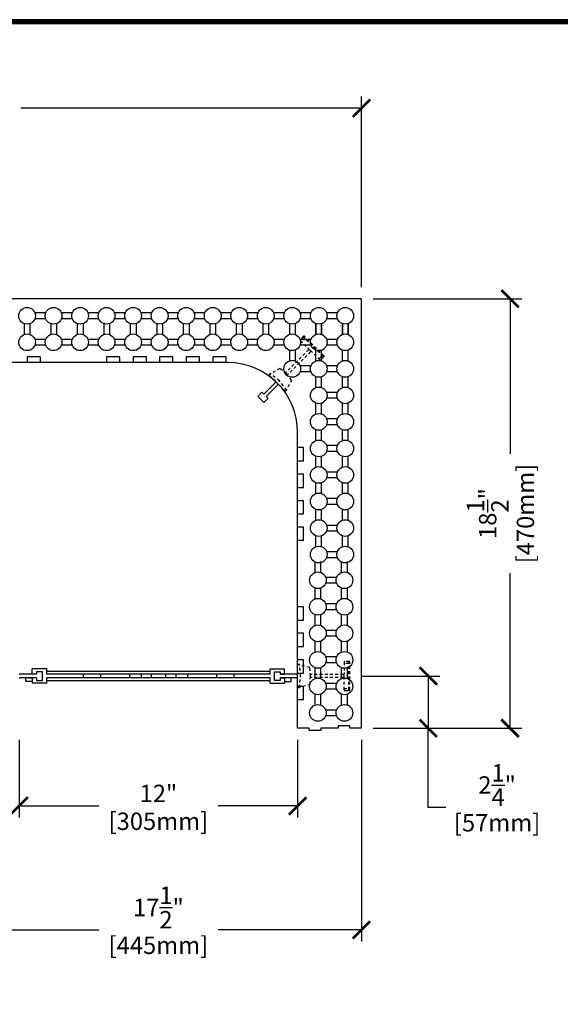
# Model space of a CAD drawing. Units: inches. Extents: x 481 to 671, y 23 to 134.
# Drawn here: x 617 to 640, y 92 to 134 of the extents above; entities that cross this region are included whole.
import ezdxf

# ---------------------------------------------------------------- set-up
doc = ezdxf.new("R2010")
doc.units = ezdxf.units.IN
doc.header["$MEASUREMENT"] = 0
doc.linetypes.add('HIDDEN2', pattern=[0.1875, 0.125, -0.0625])
for name, color, linetype in [('Block', 1, 'Continuous'), ('Dim', 7, 'Continuous'), ('Knobs', 1, 'Continuous'), ('Web', 6, 'Continuous')]:
    doc.layers.add(name, color=color, linetype=linetype)
doc.styles.add('Logix', font='romans.shx')
doc.dimstyles.new('FBR', dxfattribs={"dimtxt": 0.75, "dimasz": 0.75, "dimexe": 0.5, "dimexo": 0.5, "dimgap": 0.09, "dimtad": 0, "dimtoh": 1, "dimdec": 4, "dimzin": 0, "dimdsep": 46, "dimlunit": 5, "dimtxsty": 'Logix', "dimblk": 'ARCHTICK', "dimcen": 0.5, "dimadec": 0, "dimazin": 0, "dimtfac": 1, "dimtdec": 4, "dimtofl": 0, "dimtmove": 0, "dimatfit": 3, "dimfxl": 0.18, "dimtolj": 1, "dimtzin": 0, "dimarcsym": 0})

# ---------------------------------------------------------------- blocks, each defined once
blk = doc.blocks.new('_ArchTick')
at = {"color": 0, "linetype": 'ByBlock', "const_width": 0.15}
blk.add_lwpolyline([(-0.5, -0.5), (0.5, 0.5)], dxfattribs=at)
blk = doc.blocks.new('*D23')
at = {"layer": 'DEFPOINTS', "color": 0, "transparency": 16777216}
for p in [(616.999, 103.924), (628.999, 103.924), (616.999, 100.58)]:
    blk.add_point(p, dxfattribs=at)
at = {"layer": 'Dim', "color": 0, "lineweight": -2, "transparency": 16777216}
for p, q in [((616.999, 103.424), (616.999, 100.08)), ((628.999, 103.424), (628.999, 100.08)), ((616.999, 100.58), (620.427, 100.58)), ((628.999, 100.58), (625.571, 100.58))]:
    blk.add_line(p, q, dxfattribs=at)
at = {"layer": 'Dim', "color": 0, "lineweight": -2, "transparency": 16777216, "xscale": 0.75, "yscale": 0.75, "zscale": 0.75}
for p, rotation in [((616.999, 100.58), 179.9999999999904), ((628.999, 100.58), 359.9999999999905)]:
    blk.add_blockref('_ArchTick', p, dxfattribs=dict(at, rotation=rotation))
at = {"layer": 'Dim', "color": 0, "transparency": 16777216, "char_height": 0.75, "attachment_point": 5, "style": 'Logix'}
for s, insert in [('\\A1;12"', (622.999, 101.116)), ('\\A1;[305mm]', (622.999, 99.918))]:
    blk.add_mtext(s, dxfattribs=dict(at, insert=insert))
blk = doc.blocks.new('*D24')
at = {"layer": 'DEFPOINTS', "color": 0, "transparency": 16777216}
for p in [(614.249, 103.924), (631.749, 103.924), (614.249, 95.237)]:
    blk.add_point(p, dxfattribs=at)
at = {"layer": 'Dim', "color": 0, "lineweight": -2, "transparency": 16777216}
for p, q in [((614.249, 103.424), (614.249, 94.737)), ((631.749, 103.424), (631.749, 94.737)), ((614.249, 95.237), (620.427, 95.237)), ((631.749, 95.237), (625.571, 95.237))]:
    blk.add_line(p, q, dxfattribs=at)
at = {"layer": 'Dim', "color": 0, "lineweight": -2, "transparency": 16777216, "xscale": 0.75, "yscale": 0.75, "zscale": 0.75}
for p, rotation in [((614.249, 95.237), 179.9999999999904), ((631.749, 95.237), 359.9999999999905)]:
    blk.add_blockref('_ArchTick', p, dxfattribs=dict(at, rotation=rotation))
at = {"layer": 'Dim', "color": 0, "transparency": 16777216, "char_height": 0.75, "attachment_point": 5, "style": 'Logix'}
for s, insert in [('\\A1;17{\\H1x;\\S1/2;}"', (622.999, 96.202)), ('\\A1;[445mm]', (622.999, 94.575))]:
    blk.add_mtext(s, dxfattribs=dict(at, insert=insert))
blk = doc.blocks.new('*D25')
at = {"layer": 'DEFPOINTS', "color": 0, "transparency": 16777216}
for p in [(631.749, 122.424), (638.156, 122.424), (631.749, 103.924)]:
    blk.add_point(p, dxfattribs=at)
at = {"layer": 'Dim', "color": 0, "lineweight": -2, "transparency": 16777216}
for p, q in [((632.249, 122.424), (638.656, 122.424)), ((638.156, 122.424), (638.156, 115.746)), ((638.156, 103.924), (638.156, 110.602)), ((632.249, 103.924), (638.656, 103.924))]:
    blk.add_line(p, q, dxfattribs=at)
at = {"layer": 'Dim', "color": 0, "lineweight": -2, "transparency": 16777216, "xscale": 0.75, "yscale": 0.75, "zscale": 0.75}
for p, rotation in [((638.156, 122.424), 90), ((638.156, 103.924), 270)]:
    blk.add_blockref('_ArchTick', p, dxfattribs=dict(at, rotation=rotation))
at = {"layer": 'Dim', "color": 0, "transparency": 16777216, "char_height": 0.75, "attachment_point": 5, "rotation": 90, "style": 'Logix'}
for s, insert in [('\\A1;[470mm]', (638.817, 113.174)), ('\\A1;18{\\H1x;\\S1/2;}"', (637.191, 113.174))]:
    blk.add_mtext(s, dxfattribs=dict(at, insert=insert))
blk = doc.blocks.new('*D26')
at = {"layer": 'DEFPOINTS', "color": 0, "transparency": 16777216}
for p in [(631.249, 106.174), (631.749, 103.924), (634.632, 103.924)]:
    blk.add_point(p, dxfattribs=at)
at = {"layer": 'Dim', "color": 0, "lineweight": -2, "transparency": 16777216}
for p, q in [((631.749, 106.174), (635.132, 106.174)), ((634.632, 106.174), (634.632, 103.924)), ((632.249, 103.924), (635.132, 103.924)), ((634.632, 100.515), (634.632, 103.924)), ((635.382, 100.515), (634.632, 100.515))]:
    blk.add_line(p, q, dxfattribs=at)
at = {"layer": 'Dim', "color": 0, "lineweight": -2, "transparency": 16777216, "xscale": 0.75, "yscale": 0.75, "zscale": 0.75}
for p, rotation in [((634.632, 106.174), 90), ((634.632, 103.924), 270)]:
    blk.add_blockref('_ArchTick', p, dxfattribs=dict(at, rotation=rotation))
at = {"layer": 'Dim', "color": 0, "transparency": 16777216, "char_height": 0.75, "attachment_point": 5, "style": 'Logix'}
for s, insert in [('\\A1;2{\\H1x;\\S1/4;}"', (637.597, 101.48)), ('\\A1;[57mm]', (637.597, 99.853))]:
    blk.add_mtext(s, dxfattribs=dict(at, insert=insert))
blk = doc.blocks.new('*D31')
at = {"layer": 'DEFPOINTS', "color": 0, "transparency": 16777216}
for p in [(631.749, 130.637), (597.249, 122.424), (631.749, 122.424)]:
    blk.add_point(p, dxfattribs=at)
at = {"layer": 'Dim', "color": 0, "lineweight": -2, "transparency": 16777216}
for p, q in [((597.249, 122.924), (597.249, 131.137)), ((631.749, 122.924), (631.749, 131.137)), ((597.249, 130.637), (611.927, 130.637)), ((631.749, 130.637), (617.071, 130.637))]:
    blk.add_line(p, q, dxfattribs=at)
at = {"layer": 'Dim', "color": 0, "lineweight": -2, "transparency": 16777216, "xscale": 0.75, "yscale": 0.75, "zscale": 0.75}
for p, rotation in [((597.249, 130.637), 179.9999999999904), ((631.749, 130.637), 359.9999999999905)]:
    blk.add_blockref('_ArchTick', p, dxfattribs=dict(at, rotation=rotation))
at = {"layer": 'Dim', "color": 0, "transparency": 16777216, "char_height": 0.75, "attachment_point": 5, "style": 'Logix'}
for s, insert in [('\\A1;34{\\H1x;\\S1/2;}"', (614.499, 131.602)), ('\\A1;[876mm]', (614.499, 129.975))]:
    blk.add_mtext(s, dxfattribs=dict(at, insert=insert))

msp = doc.modelspace()

# ---------------------------------------------------------------- linework, layer by layer
at = {"layer": 'Block'}
for p, q in [((631.74877, 122.42411), (597.24877, 122.42411)), ((631.74877, 103.92411), (631.74877, 122.42411)), ((625.99877, 119.67411), (600.19517, 119.67411)), ((617.33804, 119.67411), (616.76661, 119.67411)), ((617.90947, 119.92411), (617.33804, 119.92411)), ((617.33804, 119.92411), (617.33804, 119.67411)), ((617.90947, 119.92411), (617.90947, 119.67411)), ((620.76661, 119.67411), (617.90947, 119.67411)), ((621.33804, 119.92411), (620.76661, 119.92411)), ((620.76661, 119.92411), (620.76661, 119.67411)), ((621.33804, 119.67411), (621.33804, 119.92411)), ((621.90947, 119.67411), (621.33804, 119.67411)), ((622.4809, 119.92411), (621.90947, 119.92411)), ((621.90947, 119.92411), (621.90947, 119.67411)), ((622.4809, 119.67411), (622.4809, 119.92411)), ((623.05233, 119.67411), (622.4809, 119.67411)), ((623.62375, 119.92411), (623.05233, 119.92411)), ((623.05233, 119.92411), (623.05233, 119.67411)), ((623.62375, 119.67411), (623.62375, 119.92411)), ((624.19518, 119.67411), (623.62375, 119.67411)), ((624.76661, 119.92411), (624.19518, 119.92411)), ((624.19518, 119.92411), (624.19518, 119.67411)), ((624.76661, 119.67411), (624.76661, 119.92411)), ((625.33804, 119.67411), (624.76661, 119.67411)), ((625.90947, 119.92411), (625.33804, 119.92411)), ((625.33804, 119.92411), (625.33804, 119.67411)), ((625.90947, 119.92411), (625.90947, 119.67411)), ((625.99877, 119.67411), (625.90947, 119.67411)), ((631.74877, 103.92411), (631.74877, 119.67411)), ((628.99877, 103.92411), (628.99877, 116.67411)), ((628.99877, 116.0134), (628.99877, 116.58483)), ((629.24877, 116.0134), (628.99877, 116.0134)), ((629.24877, 115.44197), (629.24877, 116.0134)), ((628.99877, 114.87054), (628.99877, 115.44197)), ((628.99877, 115.44197), (629.24877, 115.44197)), ((629.24877, 114.87054), (628.99877, 114.87054)), ((629.24877, 114.29911), (629.24877, 114.87054)), ((628.99877, 113.72768), (628.99877, 114.29911)), ((628.99877, 114.29911), (629.24877, 114.29911)), ((629.24877, 113.72768), (628.99877, 113.72768)), ((629.24877, 113.15625), (629.24877, 113.72768)), ((628.99877, 112.58483), (628.99877, 113.15625)), ((628.99877, 113.15625), (629.24877, 113.15625)), ((629.24877, 112.58483), (628.99877, 112.58483)), ((629.24877, 112.0134), (629.24877, 112.58483)), ((629.24877, 112.0134), (628.99877, 112.0134)), ((628.99877, 109.15625), (628.99877, 112.0134)), ((629.24877, 109.15625), (628.99877, 109.15625)), ((629.24877, 108.58482), (629.24877, 109.15625)), ((628.99877, 108.0134), (628.99877, 108.58482)), ((628.99877, 108.58482), (629.24877, 108.58482)), ((629.24877, 108.0134), (628.99877, 108.0134)), ((629.24877, 107.44197), (629.24877, 108.0134)), ((628.99877, 106.87054), (628.99877, 107.44197)), ((628.99877, 107.44197), (629.24877, 107.44197)), ((629.24877, 106.87054), (628.99877, 106.87054)), ((629.24877, 106.29911), (629.24877, 106.87054)), ((628.99877, 106.29911), (629.24877, 106.29911)), ((629.24877, 105.72768), (628.99877, 105.72768)), ((629.24877, 105.15625), (629.24877, 105.72768)), ((628.99877, 105.15625), (629.24877, 105.15625)), ((629.24877, 103.92406), (628.99877, 103.92406)), ((629.49877, 103.92406), (629.24877, 103.92406)), ((629.49877, 103.82406), (629.49877, 103.92406)), ((630.74877, 103.92406), (629.99877, 103.92406)), ((629.99877, 103.92406), (629.99877, 103.82406)), ((631.24877, 104.02406), (630.74877, 104.02406)), ((630.74877, 104.02406), (630.74877, 103.92406)), ((631.24877, 103.92406), (631.24877, 104.02406)), ((631.74877, 103.92406), (631.24877, 103.92406)), ((629.99877, 103.82406), (629.49877, 103.82406))]:
    msp.add_line(p, q, dxfattribs=at)
msp.add_arc((625.99877, 116.67411), 3, 360, 90, dxfattribs=at)
at = {"layer": 'Dim'}
msp.add_line((671.41107, 134.44556), (585.15513, 134.44556), dxfattribs=at)
at = {"layer": 'Dim', "const_width": 0.2}
msp.add_lwpolyline([(671.31107, 134.34556), (585.25513, 134.34556), (585.25513, 22.97905), (671.31107, 22.97905)], close=True, dxfattribs=at)
at = {"layer": 'Knobs'}
for p, q in [((618.14331, 121.81697), (617.67566, 121.81697)), ((619.28617, 121.81697), (618.81851, 121.81697)), ((620.42902, 121.81697), (619.96137, 121.81697)), ((621.57188, 121.81697), (621.10423, 121.81697)), ((622.71474, 121.81697), (622.24709, 121.81697)), ((623.8576, 121.81697), (623.38994, 121.81697)), ((625.00045, 121.81697), (624.5328, 121.81697)), ((626.14331, 121.81697), (625.67566, 121.81697)), ((627.28617, 121.81697), (626.81851, 121.81697)), ((628.42902, 121.81697), (627.96137, 121.81697)), ((629.57188, 121.81697), (629.10423, 121.81697)), ((630.71474, 121.81697), (630.24708, 121.81697)), ((617.21306, 121.35436), (617.21306, 120.88671)), ((617.46306, 121.35436), (617.46306, 120.88671)), ((618.14331, 121.56697), (617.67566, 121.56697)), ((618.35591, 121.35436), (618.35591, 120.88671)), ((618.60591, 121.35436), (618.60591, 120.88671)), ((619.28617, 121.56697), (618.81851, 121.56697)), ((619.49877, 121.35436), (619.49877, 120.88671)), ((619.74877, 121.35436), (619.74877, 120.88671)), ((620.42902, 121.56697), (619.96137, 121.56697)), ((620.64163, 121.35436), (620.64163, 120.88671)), ((620.89163, 121.35436), (620.89163, 120.88671)), ((621.57188, 121.56697), (621.10423, 121.56697)), ((621.78448, 121.35436), (621.78448, 120.88671)), ((622.03448, 121.35436), (622.03448, 120.88671)), ((622.71474, 121.56697), (622.24709, 121.56697)), ((622.92734, 121.35436), (622.92734, 120.88671)), ((623.17734, 121.35436), (623.17734, 120.88671)), ((623.8576, 121.56697), (623.38994, 121.56697)), ((624.0702, 121.35436), (624.0702, 120.88671)), ((624.3202, 121.35436), (624.3202, 120.88671)), ((625.00045, 121.56697), (624.5328, 121.56697)), ((625.21305, 121.35436), (625.21305, 120.88671)), ((625.46305, 121.35436), (625.46305, 120.88671)), ((626.14331, 121.56697), (625.67566, 121.56697)), ((626.35591, 121.35436), (626.35591, 120.88671)), ((626.60591, 121.35436), (626.60591, 120.88671)), ((627.28617, 121.56697), (626.81851, 121.56697)), ((627.49877, 121.35436), (627.49877, 120.88671)), ((627.74877, 121.35436), (627.74877, 120.88671)), ((628.42902, 121.56697), (627.96137, 121.56697)), ((628.64163, 121.35436), (628.64163, 120.88671)), ((628.89163, 121.35436), (628.89163, 120.88671)), ((629.57188, 121.56697), (629.10423, 121.56697)), ((629.78443, 120.88671), (629.78443, 121.35436)), ((629.78448, 121.35436), (629.78448, 120.88671)), ((630.03443, 120.88671), (630.03443, 121.35436)), ((630.03448, 121.35436), (630.03448, 120.88671)), ((630.71474, 121.56697), (630.24708, 121.56697)), ((630.92729, 120.88671), (630.92729, 121.35436)), ((630.92734, 121.35436), (630.92734, 120.88671)), ((631.17729, 120.88671), (631.17729, 121.35436)), ((631.17734, 121.35436), (631.17734, 120.88671)), ((618.14331, 120.67411), (617.67566, 120.67411)), ((619.28617, 120.67411), (618.81851, 120.67411)), ((620.42902, 120.67411), (619.96137, 120.67411)), ((621.57188, 120.67411), (621.10423, 120.67411)), ((622.71474, 120.67411), (622.24709, 120.67411)), ((623.8576, 120.67411), (623.38994, 120.67411)), ((625.00045, 120.67411), (624.5328, 120.67411)), ((626.14331, 120.67411), (625.67566, 120.67411)), ((627.28617, 120.67411), (626.81851, 120.67411)), ((628.42902, 120.67411), (627.96137, 120.67411)), ((629.57188, 120.67411), (629.10423, 120.67411)), ((630.71468, 120.67411), (630.24703, 120.67411)), ((618.14331, 120.42411), (617.67566, 120.42411)), ((619.28617, 120.42411), (618.81851, 120.42411)), ((620.42902, 120.42411), (619.96137, 120.42411)), ((621.57188, 120.42411), (621.10423, 120.42411)), ((622.71474, 120.42411), (622.24709, 120.42411)), ((623.8576, 120.42411), (623.38994, 120.42411)), ((625.00045, 120.42411), (624.5328, 120.42411)), ((626.14331, 120.42411), (625.67566, 120.42411)), ((627.28617, 120.42411), (626.81851, 120.42411)), ((628.42902, 120.42411), (627.96137, 120.42411)), ((628.64163, 120.21151), (628.64163, 119.74385)), ((628.89163, 120.21151), (628.89163, 119.74385)), ((629.57188, 120.42411), (629.10423, 120.42411)), ((629.78443, 119.74385), (629.78443, 120.21151)), ((630.03443, 119.74385), (630.03443, 120.21151)), ((630.71468, 120.42411), (630.24703, 120.42411)), ((630.92729, 119.74385), (630.92729, 120.21151)), ((631.17729, 119.74385), (631.17729, 120.21151)), ((629.57188, 119.53125), (629.10423, 119.53125)), ((629.57188, 119.28125), (629.10423, 119.28125)), ((630.71468, 119.53125), (630.24703, 119.53125)), ((630.71468, 119.28125), (630.24703, 119.28125)), ((629.78443, 118.60099), (629.78443, 119.06865)), ((630.03443, 118.60099), (630.03443, 119.06865)), ((630.92729, 118.60099), (630.92729, 119.06865)), ((631.17729, 118.60099), (631.17729, 119.06865)), ((630.71468, 118.38839), (630.24703, 118.38839)), ((629.78443, 117.45814), (629.78443, 117.92579)), ((629.78443, 117.45814), (629.78443, 117.92579)), ((630.03443, 117.45814), (630.03443, 117.92579)), ((630.03443, 117.45814), (630.03443, 117.92579)), ((630.71468, 118.13839), (630.24703, 118.13839)), ((630.92729, 117.45814), (630.92729, 117.92579)), ((630.92729, 117.45814), (630.92729, 117.92579)), ((631.17729, 117.45814), (631.17729, 117.92579)), ((631.17729, 117.45814), (631.17729, 117.92579)), ((630.71468, 117.24554), (630.24703, 117.24554)), ((629.78443, 116.31528), (629.78443, 116.78293)), ((630.03443, 116.31528), (630.03443, 116.78293)), ((630.71468, 116.99554), (630.24703, 116.99554)), ((630.92729, 116.31528), (630.92729, 116.78293)), ((631.17729, 116.31528), (631.17729, 116.78293)), ((630.71468, 116.10268), (630.24703, 116.10268)), ((630.71468, 115.85268), (630.24703, 115.85268)), ((629.78443, 115.17242), (629.78443, 115.64008)), ((630.03443, 115.17242), (630.03443, 115.64008)), ((630.92729, 115.17242), (630.92729, 115.64008)), ((631.17729, 115.17242), (631.17729, 115.64008)), ((630.71468, 114.95982), (630.24703, 114.95982)), ((630.71468, 114.70982), (630.24703, 114.70982)), ((629.78443, 114.02957), (629.78443, 114.49722)), ((630.03443, 114.02957), (630.03443, 114.49722)), ((630.92729, 114.02957), (630.92729, 114.49722)), ((631.17729, 114.02957), (631.17729, 114.49722)), ((630.71468, 113.81697), (630.24703, 113.81697)), ((629.78443, 112.88671), (629.78443, 113.35436)), ((630.03443, 112.88671), (630.03443, 113.35436)), ((630.71468, 113.56697), (630.24703, 113.56697)), ((630.92729, 112.88671), (630.92729, 113.35436)), ((631.17729, 112.88671), (631.17729, 113.35436)), ((630.24703, 112.67411), (630.71468, 112.67411)), ((630.24703, 112.42411), (630.71468, 112.42411)), ((629.78443, 111.74385), (629.78443, 112.21151)), ((630.03443, 111.74385), (630.03443, 112.21151)), ((630.92729, 111.74385), (630.92729, 112.21151)), ((631.17729, 111.74385), (631.17729, 112.21151)), ((630.24703, 111.53125), (630.71468, 111.53125)), ((630.24703, 111.28125), (630.71468, 111.28125)), ((629.74877, 110.63671), (629.74877, 111.10436)), ((629.99877, 110.63671), (629.99877, 111.10436)), ((630.89162, 110.63671), (630.89162, 111.10436)), ((631.14162, 110.63671), (631.14162, 111.10436)), ((630.67902, 110.42411), (630.21137, 110.42411)), ((629.74877, 109.49385), (629.74877, 109.96151)), ((629.99877, 109.49385), (629.99877, 109.96151)), ((630.67902, 110.17411), (630.21137, 110.17411)), ((630.89162, 109.49385), (630.89162, 109.96151)), ((631.14162, 109.49385), (631.14162, 109.96151)), ((630.67902, 109.28125), (630.21137, 109.28125)), ((630.67902, 109.03125), (630.21137, 109.03125)), ((629.74877, 108.351), (629.74877, 108.81865)), ((629.99877, 108.351), (629.99877, 108.81865)), ((630.89162, 108.351), (630.89162, 108.81865)), ((631.14162, 108.351), (631.14162, 108.81865)), ((630.67902, 108.13839), (630.21137, 108.13839)), ((630.67902, 107.88839), (630.21137, 107.88839)), ((629.74877, 107.20814), (629.74877, 107.67579)), ((629.99877, 107.20814), (629.99877, 107.67579)), ((630.89162, 107.20814), (630.89162, 107.67579)), ((631.14162, 107.20814), (631.14162, 107.67579)), ((630.67902, 106.99554), (630.21137, 106.99554)), ((629.74877, 106.06528), (629.74877, 106.53294)), ((629.99877, 106.06528), (629.99877, 106.53294)), ((630.67902, 106.74554), (630.21137, 106.74554)), ((630.89162, 106.06528), (630.89162, 106.53294)), ((631.14162, 106.06528), (631.14162, 106.53294)), ((630.67902, 105.85268), (630.21137, 105.85268)), ((629.74877, 104.92242), (629.74877, 105.39008)), ((629.99877, 104.92242), (629.99877, 105.39008)), ((630.67902, 105.60268), (630.21137, 105.60268)), ((630.89162, 104.92242), (630.89162, 105.39008)), ((631.14162, 104.92242), (631.14162, 105.39008)), ((630.67902, 104.70982), (630.21137, 104.70982)), ((630.67902, 104.45982), (630.21137, 104.45982))]:
    msp.add_line(p, q, dxfattribs=at)
for centre in [(617.33806, 121.69197), (618.48091, 121.69197), (619.62377, 121.69197), (620.76663, 121.69197), (621.90948, 121.69197), (623.05234, 121.69197), (624.1952, 121.69197), (625.33805, 121.69197), (626.48091, 121.69197), (627.62377, 121.69197), (628.76663, 121.69197), (629.90948, 121.69197), (631.05234, 121.69197), (617.33806, 120.54911), (618.48091, 120.54911), (619.62377, 120.54911), (620.76663, 120.54911), (621.90948, 120.54911), (623.05234, 120.54911), (624.1952, 120.54911), (625.33805, 120.54911), (626.48091, 120.54911), (627.62377, 120.54911), (628.76663, 120.54911), (629.90943, 120.54911), (631.05229, 120.54911), (628.76663, 119.40625), (629.90943, 119.40625), (631.05229, 119.40625), (629.90943, 118.26339), (631.05229, 118.26339), (629.90943, 117.12054), (631.05229, 117.12054), (629.90943, 115.97768), (631.05229, 115.97768), (629.90943, 114.83482), (631.05229, 114.83482), (629.90943, 113.69197), (631.05229, 113.69197), (629.90943, 112.54911), (631.05229, 112.54911), (629.90943, 111.40625), (631.05229, 111.40625), (629.87377, 110.29911), (631.01662, 110.29911), (629.87377, 109.15625), (631.01662, 109.15625), (629.87377, 108.01339), (631.01662, 108.01339), (629.87377, 106.87054), (631.01662, 106.87054), (629.87377, 105.72768), (631.01662, 105.72768), (629.87377, 104.58482), (631.01662, 104.58482)]:
    msp.add_circle(centre, 0.36, dxfattribs=at)
at = {"layer": 'Web', "linetype": 'HIDDEN2'}
for p, q in [((629.24792, 120.80715), (629.11357, 120.6728)), ((629.11357, 120.63037), (629.47066, 120.27328)), ((629.29612, 120.73066), (629.1547, 120.58924)), ((630.09645, 119.93033), (629.25499, 120.77179)), ((630.13181, 119.96569), (629.29035, 120.80715)), ((629.47066, 120.23086), (628.46895, 119.22915)), ((629.55551, 120.146), (628.5538, 119.14429)), ((629.59794, 120.146), (629.47066, 120.27328)), ((629.95503, 119.78891), (629.59794, 120.146)), ((629.9139, 119.83004), (630.05532, 119.97146)), ((629.99746, 119.78891), (630.13181, 119.92326)), ((628.23181, 119.4191), (627.76653, 119.14898)), ((627.82169, 119.20414), (627.76653, 119.14898)), ((628.2124, 118.88774), (627.82169, 119.20414)), ((628.51607, 119.19141), (628.23181, 119.4191)), ((628.74375, 118.90715), (628.51607, 119.19141)), ((628.03877, 118.87675), (627.76653, 119.14898)), ((628.52879, 118.49703), (628.2124, 118.88774)), ((628.47364, 118.44188), (628.74375, 118.90715)), ((628.47364, 118.44188), (628.2014, 118.71411)), ((628.47364, 118.44188), (628.52879, 118.49703)), ((628.99877, 109.83911), (628.99877, 110.22406)), ((628.99877, 109.22406), (628.99877, 109.60911)), ((628.99877, 106.28906), (628.99877, 106.67406)), ((629.51877, 106.53606), (628.99877, 106.67406)), ((629.07677, 106.67406), (628.99877, 106.67406)), ((629.12932, 106.17406), (629.07677, 106.67406)), ((629.55877, 106.17406), (629.51877, 106.53606)), ((630.99877, 106.76906), (630.99877, 106.26406)), ((631.19877, 106.7109), (630.99877, 106.7109)), ((631.21877, 106.79906), (631.02877, 106.79906)), ((631.19877, 105.57906), (631.19877, 106.76906)), ((631.24877, 105.57906), (631.24877, 106.76906)), ((628.99877, 105.67406), (628.99877, 106.05906)), ((629.07677, 105.67406), (629.12932, 106.17406)), ((629.51877, 105.81206), (629.55877, 106.17406)), ((630.96877, 106.23406), (629.55214, 106.23406)), ((630.96877, 106.11406), (629.55214, 106.11406)), ((630.99877, 106.08406), (630.99877, 106.26406)), ((630.99877, 105.57906), (630.99877, 106.08406)), ((628.99877, 105.67406), (629.51877, 105.81206)), ((628.99877, 105.67406), (629.07677, 105.67406)), ((630.99877, 105.63722), (631.19877, 105.63722)), ((631.02877, 105.54906), (631.21877, 105.54906))]:
    msp.add_line(p, q, dxfattribs=at)
at = {"layer": 'Web'}
for p, q in [((628.03877, 118.82018), (627.53672, 118.31813)), ((627.2804, 118.2209), (627.45717, 118.39768)), ((627.45717, 118.39768), (627.53672, 118.31813)), ((627.53672, 118.31813), (627.66931, 118.45071)), ((628.14484, 118.71411), (627.64279, 118.21207)), ((627.64279, 118.21207), (627.77537, 118.34465)), ((627.88589, 118.45517), (627.77537, 118.34465)), ((627.54556, 117.95574), (627.2804, 118.2209)), ((627.72234, 118.13252), (627.54556, 117.95574)), ((627.64279, 118.21207), (627.72234, 118.13252)), ((617.56127, 106.24906), (617.56127, 106.48656)), ((618.18627, 106.48656), (617.56127, 106.48656)), ((618.18627, 106.24906), (618.18627, 106.48656)), ((627.81127, 106.48656), (628.43627, 106.48656)), ((627.81127, 106.24906), (627.81127, 106.48656)), ((628.43627, 106.24906), (628.43627, 106.48656)), ((617.74877, 106.24906), (617.03877, 106.24906)), ((617.74877, 106.09906), (617.03877, 106.09906)), ((617.27997, 105.94281), (617.27997, 106.09906)), ((617.40497, 106.09906), (617.56127, 106.09906)), ((617.74877, 106.24906), (617.56127, 106.24906)), ((617.74877, 106.09906), (617.56127, 106.09906)), ((617.56127, 106.09906), (617.56127, 105.86156)), ((617.56127, 106.09906), (617.56127, 105.94281)), ((617.99877, 106.36156), (617.74877, 106.36156)), ((617.74877, 106.36156), (617.74877, 106.24906)), ((617.74877, 106.09906), (617.74877, 105.98656)), ((617.99877, 105.98656), (617.99877, 106.36156)), ((627.81127, 106.37406), (618.18627, 106.37406)), ((627.81127, 106.24906), (618.18627, 106.24906)), ((627.81127, 106.09906), (618.18627, 106.09906)), ((618.18627, 105.86156), (618.18627, 106.09906)), ((619.74877, 106.24906), (619.74877, 106.09906)), ((620.49877, 106.24906), (620.49877, 106.09906)), ((621.74877, 106.24906), (621.74877, 106.09906)), ((622.24877, 106.24906), (622.24877, 106.09906)), ((622.68627, 106.24906), (622.68627, 106.09906)), ((623.31127, 106.24906), (623.31127, 106.09906)), ((623.74877, 106.24906), (623.74877, 106.09906)), ((624.24877, 106.24906), (624.24877, 106.09906)), ((625.49877, 106.24906), (625.49877, 106.09906)), ((626.24877, 106.24906), (626.24877, 106.09906)), ((627.81127, 105.86156), (627.81127, 106.09906)), ((627.99877, 105.98656), (627.99877, 106.36156)), ((627.99877, 106.36156), (628.24877, 106.36156)), ((628.24877, 106.36156), (628.24877, 106.24906)), ((628.95877, 106.24906), (628.24877, 106.24906)), ((628.24877, 106.24906), (628.43627, 106.24906)), ((628.95877, 106.09906), (628.24877, 106.09906)), ((628.24877, 106.09906), (628.24877, 105.98656)), ((628.24877, 106.09906), (628.43627, 106.09906)), ((628.43627, 106.09906), (628.43627, 105.86156)), ((628.43627, 106.09906), (628.43627, 105.94281)), ((628.59257, 106.09906), (628.43627, 106.09906)), ((628.71757, 105.94281), (628.71757, 106.09906)), ((617.56127, 105.94281), (617.27997, 105.94281)), ((618.18627, 105.86156), (617.56127, 105.86156)), ((617.74877, 105.98656), (617.99877, 105.98656)), ((627.81127, 105.97406), (618.18627, 105.97406)), ((627.81127, 105.86156), (628.43627, 105.86156)), ((628.24877, 105.98656), (627.99877, 105.98656)), ((628.43627, 105.94281), (628.71757, 105.94281))]:
    msp.add_line(p, q, dxfattribs=at)
at = {"layer": 'Web', "linetype": 'HIDDEN2'}
for centre, start, end in [((629.13478, 120.65158), 135, 225), ((629.23378, 120.75058), 45, 135), ((629.26914, 120.78593), 45, 135), ((629.44945, 120.25207), 315, 45), ((629.57673, 120.12479), 45, 135), ((629.97624, 119.81013), 225, 315), ((630.07524, 119.90912), 315, 45), ((630.11059, 119.94448), 315, 45), ((631.02877, 106.76906), 90, 180), ((631.16877, 106.76906), 360, 90), ((631.21877, 106.76906), 360, 90), ((630.96877, 106.26406), 270, 360), ((630.96877, 106.08406), 360, 90), ((631.02877, 105.57906), 180, 270), ((631.16877, 105.57906), 270, 360), ((631.21877, 105.57906), 270, 360)]:
    msp.add_arc(centre, 0.03, start, end, dxfattribs=at)
at = {"layer": 'Web'}
for centre, start, end in [((628.01049, 118.84846), 315, 45), ((628.17312, 118.68583), 45, 135), ((617.03877, 106.28906), 180, 270), ((617.03877, 106.05906), 90, 180), ((628.95877, 106.28906), 270, 360), ((628.95877, 106.05906), 360, 90)]:
    msp.add_arc(centre, 0.04, start, end, dxfattribs=at)

# ---------------------------------------------------------------- dimensions: what is measured, and where the dimension line sits
at = {"layer": 'Dim'}
for base, p1, p2, angle, picture, middle in [((631.74877, 130.63651), (597.24881, 122.42411), (631.74877, 122.42411), 180, '*D31', (614.49879, 130.63651)), ((638.15556, 122.42411), (631.74877, 103.92411), (631.74877, 122.42411), 90, '*D25', (638.15556, 113.17411)), ((614.24877, 95.23675), (631.74877, 103.92406), (614.24877, 103.92406), 180, '*D24', (622.99877, 95.23675)), ((616.99877, 100.5796), (628.99877, 103.92411), (616.99877, 103.92406), 180, '*D23', (622.99877, 100.5796))]:
    dim = msp.add_linear_dim(base=base, p1=p1, p2=p2, angle=angle, dimstyle='FBR', override={"dimpost": '"\\X'}, dxfattribs=at)
    dim.commit()
    dim.dimension.update_dxf_attribs({"geometry": picture, "text_midpoint": middle})
dim = msp.add_linear_dim(base=(634.632064, 103.924108), p1=(631.248766, 106.17406), p2=(631.748766, 103.924108), angle=90, dimstyle='FBR', override={"dimpost": '"\\X', "dimtmove": 1}, dxfattribs=at)
dim.commit()
dim.dimension.update_dxf_attribs({"geometry": '*D26', "text_midpoint": (636.011044, 100.514788), "dimtype": 160})

doc.saveas('drawing.dxf')
